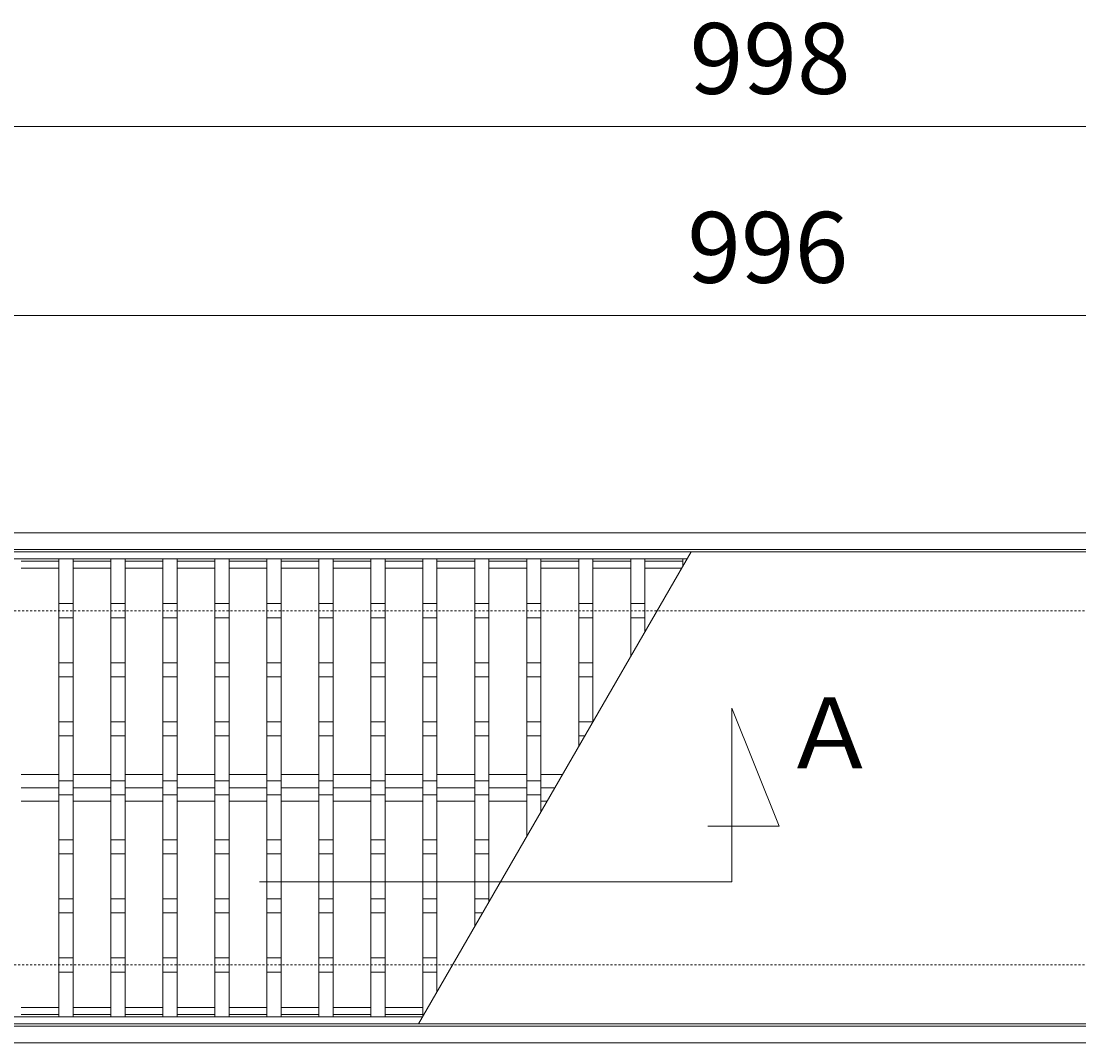
# Model space of a CAD drawing. Units: millimetres. Extents: x -1174 to 365, y -51 to 971.
# Drawn here: x -721 to -274, y 538 to 971 of the extents above; entities that cross this region are included whole.
import ezdxf

# ---------------------------------------------------------------- set-up
doc = ezdxf.new("R2010")
doc.units = ezdxf.units.MM
doc.linetypes.add('点線（標準）', pattern=[1.693333, 0.846667, -0.846667])
for name, color, linetype in [('(K)クロスバー', 6, 'Continuous'), ('(K)受枠', 2, 'Continuous'), ('(K)寸法', 7, 'Continuous'), ('(K)蓋', 3, 'Continuous')]:
    doc.layers.add(name, color=color, linetype=linetype)
doc.layers.add('(K)矢視', color=2, linetype='Continuous', lineweight=9)
doc.styles.add('(K)MSゴシック', font='MS Gothic.ttf')
doc.styles.add('文字_異尺度_H3.0', font='MS Gothic.ttf', dxfattribs={"height": 3})
doc.dimstyles.new('KAD-1', dxfattribs={"dimtxt": 3, "dimasz": 3, "dimexe": 1, "dimexo": 2, "dimgap": 1, "dimtad": 1, "dimdec": 1, "dimdsep": 46, "dimtxsty": '(K)MSゴシック', "dimblk": 'DOTSMALL', "dimcen": 0, "dimclrd": 7, "dimclre": 256, "dimclrt": 2, "dimadec": 1, "dimazin": 2, "dimtfac": 1, "dimtdec": 1, "dimtmove": 0, "dimatfit": 3, "dimldrblk": 'DOTSMALL', "dimfxl": 1, "dimtfill": 1, "dimlwd": 9, "dimlwe": -1, "dimarcsym": 0})

# ---------------------------------------------------------------- blocks, each defined once
blk = doc.blocks.new('_DotSmall')
at = {"color": 0, "linetype": 'ByBlock', "const_width": 0.5}
blk.add_lwpolyline([(-0.0625, 0, 1), (0.0625, 0, 1)], format="xyb", close=True, dxfattribs=at)
blk = doc.blocks.new('*D1')
at = {"layer": '(K)寸法', "transparency": 16777216}
for p, q in [((-903.39, 766.03), (-903.39, 936.03)), ((94.61, 766.03), (94.61, 936.03))]:
    blk.add_line(p, q, dxfattribs=at)
at = {"layer": '(K)寸法', "color": 7, "lineweight": 9, "transparency": 16777216}
blk.add_line((-903.39, 926.03), (94.61, 926.03), dxfattribs=at)
at = {"layer": 'Defpoints', "color": 0, "transparency": 16777216}
for p in [(94.61, 926.03), (-903.39, 746.03), (94.61, 746.03)]:
    blk.add_point(p, dxfattribs=at)
at = {"layer": '(K)寸法', "color": 7, "lineweight": 9, "transparency": 16777216, "xscale": 30, "yscale": 30, "zscale": 30, "rotation": 180}
blk.add_blockref('_DotSmall', (-903.39, 926.03), dxfattribs=at)
at = {"layer": '(K)寸法', "color": 7, "lineweight": 9, "transparency": 16777216, "xscale": 30, "yscale": 30, "zscale": 30}
blk.add_blockref('_DotSmall', (94.61, 926.03), dxfattribs=at)
at = {"layer": '(K)寸法', "color": 2, "lineweight": 9, "transparency": 16777216, "insert": (-404.39, 951.03), "char_height": 30, "attachment_point": 5, "style": '(K)MSゴシック', "bg_fill": 3, "box_fill_scale": 1.1, "bg_fill_color": 256, "bg_fill_true_color": 13158600, "bg_fill_transparency": 0}
blk.add_mtext('998', dxfattribs=at)
blk = doc.blocks.new('*D3')
at = {"layer": '(K)寸法', "transparency": 16777216}
for p, q in [((-903.39, 866.03), (-903.39, 856.03)), ((92.61, 766.03), (92.61, 856.03))]:
    blk.add_line(p, q, dxfattribs=at)
at = {"layer": '(K)寸法', "color": 7, "lineweight": 9, "transparency": 16777216}
blk.add_line((-903.39, 846.03), (92.61, 846.03), dxfattribs=at)
at = {"layer": 'Defpoints', "color": 0, "transparency": 16777216}
for p in [(-903.39, 846.03), (92.61, 846.03), (92.61, 746.03)]:
    blk.add_point(p, dxfattribs=at)
at = {"layer": '(K)寸法', "color": 7, "lineweight": 9, "transparency": 16777216, "xscale": 30, "yscale": 30, "zscale": 30, "rotation": 180}
blk.add_blockref('_DotSmall', (-903.39, 846.03), dxfattribs=at)
at = {"layer": '(K)寸法', "color": 7, "lineweight": 9, "transparency": 16777216, "xscale": 30, "yscale": 30, "zscale": 30}
blk.add_blockref('_DotSmall', (92.61, 846.03), dxfattribs=at)
at = {"layer": '(K)寸法', "color": 2, "lineweight": 9, "transparency": 16777216, "insert": (-405.39, 871.03), "char_height": 30, "attachment_point": 5, "style": '(K)MSゴシック', "bg_fill": 3, "box_fill_scale": 1.1, "bg_fill_color": 256, "bg_fill_true_color": 13158600, "bg_fill_transparency": 0}
blk.add_mtext('996', dxfattribs=at)

msp = doc.modelspace()

# ---------------------------------------------------------------- linework, layer by layer
at = {"layer": '(K)クロスバー', "color": 6, "linetype": 'Continuous', "lineweight": 9}
for p, q in [((-721.39, 651.69), (-705.39, 651.69)), ((-699.39, 651.69), (-683.39, 651.69)), ((-677.39, 651.69), (-661.39, 651.69)), ((-655.39, 651.69), (-639.39, 651.69)), ((-633.39, 651.69), (-617.39, 651.69)), ((-611.39, 651.69), (-595.39, 651.69)), ((-589.39, 651.69), (-573.39, 651.69)), ((-567.39, 651.69), (-551.39, 651.69)), ((-545.39, 651.69), (-529.39, 651.69)), ((-523.39, 651.69), (-507.39, 651.69)), ((-501.39, 651.69), (-492.23, 651.69)), ((-721.39, 646.03), (-705.39, 646.03)), ((-699.39, 646.03), (-683.39, 646.03)), ((-677.39, 646.03), (-661.39, 646.03)), ((-655.39, 646.03), (-639.39, 646.03)), ((-633.39, 646.03), (-617.39, 646.03)), ((-611.39, 646.03), (-595.39, 646.03)), ((-589.39, 646.03), (-573.39, 646.03)), ((-567.39, 646.03), (-551.39, 646.03)), ((-545.39, 646.03), (-529.39, 646.03)), ((-523.39, 646.03), (-507.39, 646.03)), ((-501.39, 646.03), (-495.49, 646.03)), ((-721.39, 640.37), (-705.39, 640.37)), ((-699.39, 640.37), (-683.39, 640.37)), ((-677.39, 640.37), (-661.39, 640.37)), ((-655.39, 640.37), (-639.39, 640.37)), ((-633.39, 640.37), (-617.39, 640.37)), ((-611.39, 640.37), (-595.39, 640.37)), ((-589.39, 640.37), (-573.39, 640.37)), ((-567.39, 640.37), (-551.39, 640.37)), ((-545.39, 640.37), (-529.39, 640.37)), ((-523.39, 640.37), (-507.39, 640.37)), ((-501.39, 640.37), (-498.76, 640.37))]:
    msp.add_line(p, q, dxfattribs=at)
at = {"layer": '(K)受枠', "color": 2, "linetype": 'Continuous', "lineweight": 9}
for p, q in [((-1154.39, 754.03), (344.61, 754.03)), ((-1154.39, 747.03), (344.61, 747.03)), ((344.61, 545.03), (-1154.39, 545.03)), ((344.61, 538.03), (-1154.39, 538.03))]:
    msp.add_line(p, q, dxfattribs=at)
at = {"layer": '(K)受枠', "color": 2, "linetype": '点線（標準）', "lineweight": 9}
for p, q in [((-1154.39, 721.03), (344.61, 721.03)), ((-1154.39, 571.03), (344.61, 571.03))]:
    msp.add_line(p, q, dxfattribs=at)
at = {"layer": '(K)矢視', "color": 7, "linetype": 'Continuous', "lineweight": 9}
for p, q in [((-420.53, 606.29), (-420.53, 679.75)), ((-420.53, 679.75), (-400.53, 629.75)), ((-400.53, 629.75), (-430.79, 629.75)), ((-620.53, 606.29), (-420.53, 606.29))]:
    msp.add_line(p, q, dxfattribs=at)
at = {"layer": '(K)蓋', "color": 3, "linetype": 'Continuous', "lineweight": 9}
for p, q in [((92.61, 746.03), (-903.39, 746.03)), ((-437.76, 746.03), (-553.23, 546.03)), ((-439.49, 743.03), (-903.39, 743.03)), ((-705.39, 742.03), (-721.39, 742.03)), ((-705.39, 739.03), (-721.39, 739.03)), ((-705.39, 743.03), (-705.39, 549.03)), ((-699.39, 743.03), (-699.39, 549.03)), ((-683.39, 742.03), (-699.39, 742.03)), ((-683.39, 739.03), (-699.39, 739.03)), ((-683.39, 743.03), (-683.39, 549.03)), ((-677.39, 743.03), (-677.39, 549.03)), ((-661.39, 742.03), (-677.39, 742.03)), ((-661.39, 739.03), (-677.39, 739.03)), ((-661.39, 743.03), (-661.39, 549.03)), ((-655.39, 743.03), (-655.39, 549.03)), ((-639.39, 742.03), (-655.39, 742.03)), ((-639.39, 739.03), (-655.39, 739.03)), ((-639.39, 743.03), (-639.39, 549.03)), ((-633.39, 743.03), (-633.39, 549.03)), ((-617.39, 742.03), (-633.39, 742.03)), ((-617.39, 739.03), (-633.39, 739.03)), ((-617.39, 743.03), (-617.39, 549.03)), ((-611.39, 743.03), (-611.39, 549.03)), ((-595.39, 742.03), (-611.39, 742.03)), ((-595.39, 739.03), (-611.39, 739.03)), ((-595.39, 743.03), (-595.39, 549.03)), ((-589.39, 743.03), (-589.39, 549.03)), ((-573.39, 742.03), (-589.39, 742.03)), ((-573.39, 739.03), (-589.39, 739.03)), ((-573.39, 743.03), (-573.39, 549.03)), ((-567.39, 743.03), (-567.39, 549.03)), ((-551.39, 742.03), (-567.39, 742.03)), ((-551.39, 739.03), (-567.39, 739.03)), ((-551.39, 743.03), (-551.39, 549.03)), ((-545.39, 743.03), (-545.39, 559.61)), ((-529.39, 742.03), (-545.39, 742.03)), ((-529.39, 739.03), (-545.39, 739.03)), ((-529.39, 743.03), (-529.39, 587.32)), ((-523.39, 743.03), (-523.39, 597.71)), ((-507.39, 742.03), (-523.39, 742.03)), ((-507.39, 739.03), (-523.39, 739.03)), ((-507.39, 743.03), (-507.39, 625.43)), ((-501.39, 743.03), (-501.39, 635.82)), ((-485.39, 742.03), (-501.39, 742.03)), ((-485.39, 739.03), (-501.39, 739.03)), ((-485.39, 743.03), (-485.39, 663.53)), ((-479.39, 743.03), (-479.39, 673.92)), ((-463.39, 742.03), (-479.39, 742.03)), ((-463.39, 739.03), (-479.39, 739.03)), ((-463.39, 743.03), (-463.39, 701.64)), ((-457.39, 743.03), (-457.39, 712.03)), ((-441.39, 742.03), (-457.39, 742.03)), ((-441.8, 739.03), (-457.39, 739.03)), ((-441.39, 743.03), (-441.39, 739.74)), ((-705.39, 724.03), (-699.39, 724.03)), ((-683.39, 724.03), (-677.39, 724.03)), ((-661.39, 724.03), (-655.39, 724.03)), ((-639.39, 724.03), (-633.39, 724.03)), ((-617.39, 724.03), (-611.39, 724.03)), ((-595.39, 724.03), (-589.39, 724.03)), ((-573.39, 724.03), (-567.39, 724.03)), ((-551.39, 724.03), (-545.39, 724.03)), ((-529.39, 724.03), (-523.39, 724.03)), ((-507.39, 724.03), (-501.39, 724.03)), ((-485.39, 724.03), (-479.39, 724.03)), ((-463.39, 724.03), (-457.39, 724.03)), ((-705.39, 718.03), (-699.39, 718.03)), ((-683.39, 718.03), (-677.39, 718.03)), ((-661.39, 718.03), (-655.39, 718.03)), ((-639.39, 718.03), (-633.39, 718.03)), ((-617.39, 718.03), (-611.39, 718.03)), ((-595.39, 718.03), (-589.39, 718.03)), ((-573.39, 718.03), (-567.39, 718.03)), ((-551.39, 718.03), (-545.39, 718.03)), ((-529.39, 718.03), (-523.39, 718.03)), ((-507.39, 718.03), (-501.39, 718.03)), ((-485.39, 718.03), (-479.39, 718.03)), ((-463.39, 718.03), (-457.39, 718.03)), ((-705.39, 699.03), (-699.39, 699.03)), ((-683.39, 699.03), (-677.39, 699.03)), ((-661.39, 699.03), (-655.39, 699.03)), ((-639.39, 699.03), (-633.39, 699.03)), ((-617.39, 699.03), (-611.39, 699.03)), ((-595.39, 699.03), (-589.39, 699.03)), ((-573.39, 699.03), (-567.39, 699.03)), ((-551.39, 699.03), (-545.39, 699.03)), ((-529.39, 699.03), (-523.39, 699.03)), ((-507.39, 699.03), (-501.39, 699.03)), ((-485.39, 699.03), (-479.39, 699.03)), ((-705.39, 693.03), (-699.39, 693.03)), ((-683.39, 693.03), (-677.39, 693.03)), ((-661.39, 693.03), (-655.39, 693.03)), ((-639.39, 693.03), (-633.39, 693.03)), ((-617.39, 693.03), (-611.39, 693.03)), ((-595.39, 693.03), (-589.39, 693.03)), ((-573.39, 693.03), (-567.39, 693.03)), ((-551.39, 693.03), (-545.39, 693.03)), ((-529.39, 693.03), (-523.39, 693.03)), ((-507.39, 693.03), (-501.39, 693.03)), ((-485.39, 693.03), (-479.39, 693.03)), ((-705.39, 674.03), (-699.39, 674.03)), ((-683.39, 674.03), (-677.39, 674.03)), ((-661.39, 674.03), (-655.39, 674.03)), ((-639.39, 674.03), (-633.39, 674.03)), ((-617.39, 674.03), (-611.39, 674.03)), ((-595.39, 674.03), (-589.39, 674.03)), ((-573.39, 674.03), (-567.39, 674.03)), ((-551.39, 674.03), (-545.39, 674.03)), ((-529.39, 674.03), (-523.39, 674.03)), ((-507.39, 674.03), (-501.39, 674.03)), ((-485.39, 674.03), (-479.39, 674.03)), ((-705.39, 668.03), (-699.39, 668.03)), ((-683.39, 668.03), (-677.39, 668.03)), ((-661.39, 668.03), (-655.39, 668.03)), ((-639.39, 668.03), (-633.39, 668.03)), ((-617.39, 668.03), (-611.39, 668.03)), ((-595.39, 668.03), (-589.39, 668.03)), ((-573.39, 668.03), (-567.39, 668.03)), ((-551.39, 668.03), (-545.39, 668.03)), ((-529.39, 668.03), (-523.39, 668.03)), ((-507.39, 668.03), (-501.39, 668.03)), ((-485.39, 668.03), (-482.79, 668.03)), ((-705.39, 649.03), (-699.39, 649.03)), ((-683.39, 649.03), (-677.39, 649.03)), ((-661.39, 649.03), (-655.39, 649.03)), ((-639.39, 649.03), (-633.39, 649.03)), ((-617.39, 649.03), (-611.39, 649.03)), ((-595.39, 649.03), (-589.39, 649.03)), ((-573.39, 649.03), (-567.39, 649.03)), ((-551.39, 649.03), (-545.39, 649.03)), ((-529.39, 649.03), (-523.39, 649.03)), ((-507.39, 649.03), (-501.39, 649.03)), ((-705.39, 643.03), (-699.39, 643.03)), ((-683.39, 643.03), (-677.39, 643.03)), ((-661.39, 643.03), (-655.39, 643.03)), ((-639.39, 643.03), (-633.39, 643.03)), ((-617.39, 643.03), (-611.39, 643.03)), ((-595.39, 643.03), (-589.39, 643.03)), ((-573.39, 643.03), (-567.39, 643.03)), ((-551.39, 643.03), (-545.39, 643.03)), ((-529.39, 643.03), (-523.39, 643.03)), ((-507.39, 643.03), (-501.39, 643.03)), ((-705.39, 624.03), (-699.39, 624.03)), ((-683.39, 624.03), (-677.39, 624.03)), ((-661.39, 624.03), (-655.39, 624.03)), ((-639.39, 624.03), (-633.39, 624.03)), ((-617.39, 624.03), (-611.39, 624.03)), ((-595.39, 624.03), (-589.39, 624.03)), ((-573.39, 624.03), (-567.39, 624.03)), ((-551.39, 624.03), (-545.39, 624.03)), ((-529.39, 624.03), (-523.39, 624.03)), ((-705.39, 618.03), (-699.39, 618.03)), ((-683.39, 618.03), (-677.39, 618.03)), ((-661.39, 618.03), (-655.39, 618.03)), ((-639.39, 618.03), (-633.39, 618.03)), ((-617.39, 618.03), (-611.39, 618.03)), ((-595.39, 618.03), (-589.39, 618.03)), ((-573.39, 618.03), (-567.39, 618.03)), ((-551.39, 618.03), (-545.39, 618.03)), ((-529.39, 618.03), (-523.39, 618.03)), ((-705.39, 599.03), (-699.39, 599.03)), ((-683.39, 599.03), (-677.39, 599.03)), ((-661.39, 599.03), (-655.39, 599.03)), ((-639.39, 599.03), (-633.39, 599.03)), ((-617.39, 599.03), (-611.39, 599.03)), ((-595.39, 599.03), (-589.39, 599.03)), ((-573.39, 599.03), (-567.39, 599.03)), ((-551.39, 599.03), (-545.39, 599.03)), ((-529.39, 599.03), (-523.39, 599.03)), ((-705.39, 593.03), (-699.39, 593.03)), ((-683.39, 593.03), (-677.39, 593.03)), ((-661.39, 593.03), (-655.39, 593.03)), ((-639.39, 593.03), (-633.39, 593.03)), ((-617.39, 593.03), (-611.39, 593.03)), ((-595.39, 593.03), (-589.39, 593.03)), ((-573.39, 593.03), (-567.39, 593.03)), ((-551.39, 593.03), (-545.39, 593.03)), ((-529.39, 593.03), (-526.09, 593.03)), ((-705.39, 574.03), (-699.39, 574.03)), ((-683.39, 574.03), (-677.39, 574.03)), ((-661.39, 574.03), (-655.39, 574.03)), ((-639.39, 574.03), (-633.39, 574.03)), ((-617.39, 574.03), (-611.39, 574.03)), ((-595.39, 574.03), (-589.39, 574.03)), ((-573.39, 574.03), (-567.39, 574.03)), ((-551.39, 574.03), (-545.39, 574.03)), ((-705.39, 568.03), (-699.39, 568.03)), ((-683.39, 568.03), (-677.39, 568.03)), ((-661.39, 568.03), (-655.39, 568.03)), ((-639.39, 568.03), (-633.39, 568.03)), ((-617.39, 568.03), (-611.39, 568.03)), ((-595.39, 568.03), (-589.39, 568.03)), ((-573.39, 568.03), (-567.39, 568.03)), ((-551.39, 568.03), (-545.39, 568.03)), ((-705.39, 553.03), (-721.39, 553.03)), ((-683.39, 553.03), (-699.39, 553.03)), ((-661.39, 553.03), (-677.39, 553.03)), ((-639.39, 553.03), (-655.39, 553.03)), ((-617.39, 553.03), (-633.39, 553.03)), ((-595.39, 553.03), (-611.39, 553.03)), ((-573.39, 553.03), (-589.39, 553.03)), ((-551.39, 553.03), (-567.39, 553.03)), ((-551.5, 549.03), (-903.39, 549.03)), ((-705.39, 550.03), (-721.39, 550.03)), ((-683.39, 550.03), (-699.39, 550.03)), ((-661.39, 550.03), (-677.39, 550.03)), ((-639.39, 550.03), (-655.39, 550.03)), ((-617.39, 550.03), (-633.39, 550.03)), ((-595.39, 550.03), (-611.39, 550.03)), ((-573.39, 550.03), (-589.39, 550.03)), ((-551.39, 550.03), (-567.39, 550.03)), ((92.61, 546.03), (-903.39, 546.03))]:
    msp.add_line(p, q, dxfattribs=at)

# ---------------------------------------------------------------- texts
at = {"layer": '(K)矢視', "linetype": 'Continuous', "lineweight": 9, "insert": (-378.95, 665.34), "char_height": 30, "width": 60.9419, "attachment_point": 5, "style": '文字_異尺度_H3.0'}
msp.add_mtext('Ａ', dxfattribs=at)

# ---------------------------------------------------------------- next in the draw order: dimensions: what is measured, and where the dimension line sits
at = {"layer": '(K)寸法', "lineweight": 9}
dim = msp.add_linear_dim(base=(94.61, 926.03), p1=(-903.39, 746.03), p2=(94.61, 746.03), dimstyle='KAD-1', dxfattribs=at)
dim.commit()
dim.dimension.update_dxf_attribs({"geometry": '*D1', "text_midpoint": (-404.39, 951.03)})

# ---------------------------------------------------------------- next in the draw order: dimensions: what is measured, and where the dimension line sits
dim = msp.add_linear_dim(base=(92.61, 846.03), p1=(-903.39, 846.03), p2=(92.61, 746.03), dimstyle='KAD-1', dxfattribs=at)
dim.commit()
dim.dimension.update_dxf_attribs({"geometry": '*D3', "text_midpoint": (-405.39, 871.03)})

doc.saveas('drawing.dxf')
